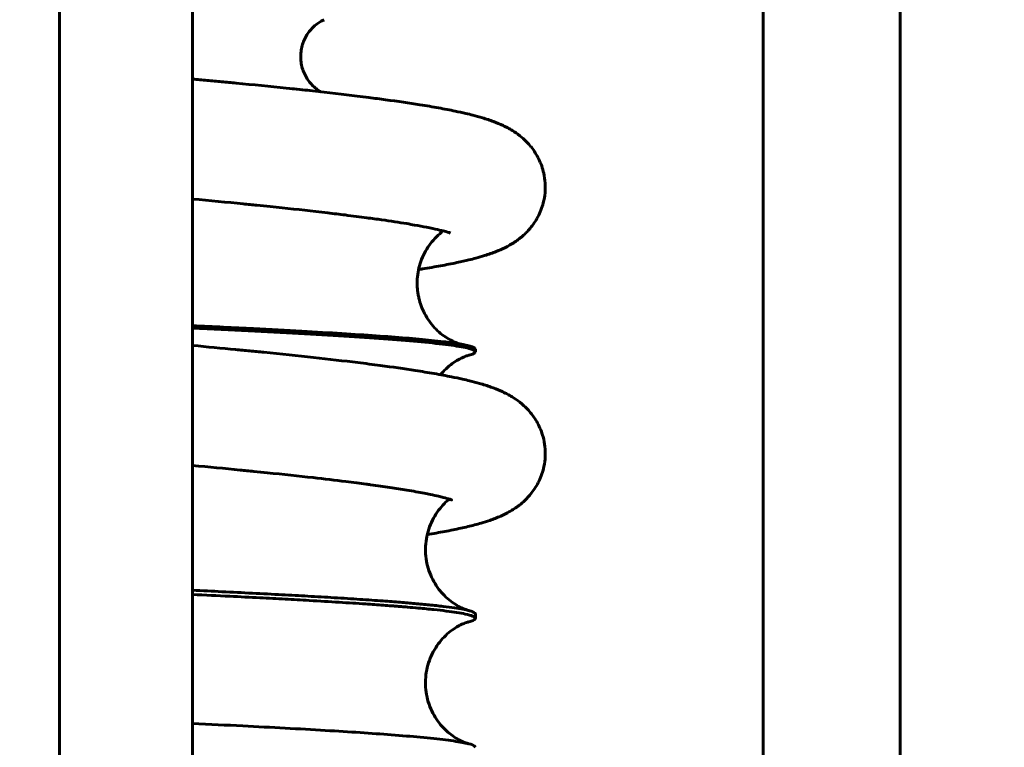
# Model space of a CAD drawing. Units: millimetres. Extents: x 0 to 840, y 0 to 594.
# Drawn here: x 62 to 64, y 422 to 423 of the extents above; entities that cross this region are included whole.
import ezdxf

# ---------------------------------------------------------------- set-up
doc = ezdxf.new("R2010")
doc.units = ezdxf.units.MM
doc.linetypes.add('K5LT_BASIC', pattern=[0])
doc.linetypes.add('K5LT_THIN', pattern=[0])
doc.layers.add('Системный слой', color=7, linetype='Continuous')
doc.styles.add('KDIMTEXTSTYLE', font='GOST_AU.SHX', dxfattribs={"width": 0.96, "oblique": 15, "height": 5})
doc.dimstyles.new('KDIMSTYLE (0.07)', dxfattribs={"dimtxt": 5, "dimasz": 1, "dimexe": 2, "dimexo": 0, "dimgap": 1, "dimtad": 1, "dimlfac": 15, "dimtxsty": 'KDIMTEXTSTYLE', "dimsah": 1, "dimcen": 0, "dimdle": 1, "dimadec": 0, "dimazin": 0, "dimtfac": 0.667, "dimtmove": 0, "dimatfit": 3, "dimfxl": 1, "dimtvp": 1, "dimtolj": 1, "dimtzin": 0, "dimarcsym": 0})

# ---------------------------------------------------------------- blocks, each defined once
blk = doc.blocks.new('KDIMARROW_01')
at = {"layer": 'Системный слой'}
blk.add_hatch(color=0, dxfattribs=at).paths.add_polyline_path([(0, 0), (-5, 0.6583), (-4.5, 0), (-5, -0.6583)])
at = {"layer": 'Системный слой', "color": 0, "linetype": 'K5LT_THIN', "lineweight": 18}
for p, q in [((-4.5, 0), (-5, 0.6583)), ((-5, 0.6583), (0, 0)), ((0, 0), (-5, -0.6583)), ((-5, -0.6583), (-4.5, 0)), ((0, 0), (-1, 0))]:
    blk.add_line(p, q, dxfattribs=at)

msp = doc.modelspace()

# ---------------------------------------------------------------- linework, layer by layer
at = {"layer": 'Системный слой', "color": 5, "linetype": 'K5LT_BASIC', "lineweight": 60, "true_color": 0x0000ff}
for p, q in [((62.46971, 512.30589), (62.46971, 411.73474)), ((63.87945, 413.73968), (63.87945, 445.75139)), ((64.15418, 445.75139), (64.15418, 413.77201)), ((62.73638, 445.61806), (62.73638, 413.95986)), ((63.30305, 422.76233), (63.30305, 422.75705)), ((63.30305, 422.23218), (63.30305, 422.22372))]:
    msp.add_line(p, q, dxfattribs=at)
for centre, radius, start, end in [((62.84503, 422.28491), 1.00298, 82.75213, 85.10065), ((63.28862, 421.95403), 0.01844, 38.54006, 86.31488)]:
    msp.add_arc(centre, radius, start, end, dxfattribs=at)
for points, knots in [([(63.00021, 423.42184), (62.99795, 423.42085), (62.99524, 423.41954), (62.98934, 423.41598), (62.98648, 423.41405), (62.98089, 423.40959), (62.97824, 423.40719), (62.97319, 423.40191), (62.97081, 423.39908), (62.96641, 423.39299), (62.96437, 423.38974), (62.96075, 423.38289), (62.95916, 423.3793), (62.9565, 423.37185), (62.95543, 423.368), (62.95385, 423.36013), (62.95335, 423.35612), (62.95295, 423.34803), (62.95304, 423.34397), (62.95383, 423.33592), (62.95452, 423.33193), (62.95647, 423.32413), (62.95773, 423.32034), (62.96073, 423.31303), (62.96248, 423.30953), (62.9664, 423.30292), (62.96855, 423.29981), (62.97314, 423.29404), (62.97557, 423.2914), (62.98058, 423.28658), (62.98313, 423.28445), (62.9882, 423.28067), (62.99066, 423.27909), (62.99308, 423.27768), (62.99325, 423.27758), (62.99343, 423.27748)], [0.000703, 0.000703, 0.000703, 0.000703, 1.6876414, 1.6876414, 3.0002127, 3.0002127, 4.1551648, 4.1551648, 5.2516933, 5.2516933, 6.3407988, 6.3407988, 7.430058, 7.430058, 8.524778, 8.524778, 9.6252021, 9.6252021, 10.7287631, 10.7287631, 11.8317907, 11.8317907, 12.9307244, 12.9307244, 14.0233656, 14.0233656, 15.1107143, 15.1107143, 16.2002782, 16.2002782, 17.3127671, 17.3127671, 18.4825993, 18.4825993, 18.5773399, 18.5773399, 18.5773399, 18.5773399]), ([(63.18928, 422.92177), (63.18971, 422.92184), (63.19013, 422.9219), (63.19277, 422.92232), (63.19495, 422.92267), (63.20343, 422.92404), (63.2096, 422.92507), (63.22163, 422.92714), (63.22752, 422.92818), (63.239, 422.93028), (63.24458, 422.93134), (63.25554, 422.93349), (63.26086, 422.93457), (63.27438, 422.93744), (63.28246, 422.93926), (63.29488, 422.94229), (63.29936, 422.94343), (63.30997, 422.94627), (63.31586, 422.94796), (63.32545, 422.95094), (63.32961, 422.95231), (63.33733, 422.95501), (63.34095, 422.95635), (63.35068, 422.96021), (63.35598, 422.96251), (63.3654, 422.96718), (63.36876, 422.96896), (63.37545, 422.9728), (63.37893, 422.97495), (63.38774, 422.98087), (63.39373, 422.9854), (63.4026, 422.99345), (63.40576, 422.99656), (63.41021, 423.00143), (63.41156, 423.00298), (63.41558, 423.0078), (63.41819, 423.01124), (63.42334, 423.01879), (63.42582, 423.02288), (63.43043, 423.03157), (63.4325, 423.03605), (63.43618, 423.04549), (63.43775, 423.05032), (63.44069, 423.06175), (63.44186, 423.06835), (63.44311, 423.08169), (63.44321, 423.08839), (63.44236, 423.10162), (63.4414, 423.10822), (63.43888, 423.11952), (63.43744, 423.12449), (63.43413, 423.13385), (63.43219, 423.13843), (63.42791, 423.14718), (63.42554, 423.15139), (63.42052, 423.15931), (63.41781, 423.16309), (63.41479, 423.16691), (63.4145, 423.16727), (63.41139, 423.17112), (63.4084, 423.17445), (63.40106, 423.18194), (63.3963, 423.18614), (63.38687, 423.19358), (63.38197, 423.19694), (63.37392, 423.20193), (63.37108, 423.20356), (63.36462, 423.20704), (63.36171, 423.20849), (63.35211, 423.21304), (63.34571, 423.21566), (63.3359, 423.21932), (63.33219, 423.22063), (63.32457, 423.22316), (63.32087, 423.22432), (63.3107, 423.22735), (63.30432, 423.2291), (63.2933, 423.23193), (63.28859, 423.23308), (63.27692, 423.23581), (63.2698, 423.23737), (63.25716, 423.24), (63.25176, 423.24108), (63.24074, 423.24321), (63.23504, 423.24427), (63.21738, 423.24745), (63.20492, 423.24956), (63.17061, 423.25502), (63.14768, 423.25836), (63.11222, 423.26316), (63.10097, 423.26463), (63.08177, 423.26707), (63.07399, 423.26804), (63.03802, 423.27245), (63.00827, 423.27587), (62.96832, 423.28023), (62.95953, 423.28118), (62.94182, 423.28307), (62.9329, 423.284), (62.89173, 423.28827), (62.85822, 423.2916), (62.81404, 423.29584), (62.8044, 423.29676), (62.78501, 423.29859), (62.77525, 423.2995), (62.75581, 423.3013), (62.74613, 423.3022), (62.73638, 423.30309)], [22.2539424, 22.2539424, 22.2539424, 22.2539424, 22.275938, 22.275938, 22.3891656, 22.3891656, 22.7189368, 22.7189368, 23.0495875, 23.0495875, 23.3813855, 23.3813855, 23.7133208, 23.7133208, 24.250872, 24.250872, 24.5767038, 24.5767038, 25.0111884, 25.0111884, 25.3203627, 25.3203627, 25.6127475, 25.6127475, 26.0472321, 26.0472321, 26.2868065, 26.2868065, 26.5130557, 26.5130557, 26.8785101, 26.8785101, 27.0718222, 27.0718222, 27.1569947, 27.1569947, 27.3273398, 27.3273398, 27.5047138, 27.5047138, 27.6779789, 27.6779789, 27.8483061, 27.8483061, 28.0648566, 28.0648566, 28.2783536, 28.2783536, 28.4929784, 28.4929784, 28.6642215, 28.6642215, 28.8388899, 28.8388899, 29.0152161, 29.0152161, 29.1931271, 29.1931271, 29.2116551, 29.2116551, 29.394236, 29.394236, 29.6747033, 29.6747033, 29.9921336, 29.9921336, 30.2073542, 30.2073542, 30.4375595, 30.4375595, 30.9210865, 30.9210865, 31.2051923, 31.2051923, 31.4979497, 31.4979497, 31.9667813, 31.9667813, 32.2913577, 32.2913577, 32.7601892, 32.7601892, 33.091721, 33.091721, 33.4237227, 33.4237227, 34.098637, 34.098637, 35.19379, 35.19379, 35.6814449, 35.6814449, 36.0036748, 36.0036748, 37.1466182, 37.1466182, 37.4638683, 37.4638683, 37.7772767, 37.7772767, 38.8947862, 38.8947862, 39.2026264, 39.2026264, 39.5094627, 39.5094627, 39.8090696, 39.8090696, 39.8090696, 39.8090696]), ([(63.25294, 422.99485), (63.24902, 422.99616), (63.24657, 422.99694), (63.23737, 422.99931), (63.23632, 422.99958), (63.23025, 423.00109), (63.22421, 423.00248), (63.21363, 423.00474), (63.20959, 423.00557), (63.19784, 423.0079), (63.18979, 423.0094), (63.17607, 423.01182), (63.17083, 423.01271), (63.15008, 423.01615), (63.13334, 423.01871), (63.10562, 423.02268), (63.09565, 423.02405), (63.07843, 423.02635), (63.07138, 423.02728), (63.05699, 423.02912), (63.04965, 423.03005), (63.03082, 423.03237), (63.01915, 423.03377), (62.99931, 423.0361), (62.99133, 423.03702), (62.95437, 423.04121), (62.92387, 423.0445), (62.88314, 423.04869), (62.87421, 423.0496), (62.85616, 423.05142), (62.84705, 423.05233), (62.80517, 423.05646), (62.77127, 423.05968), (62.73638, 423.0629)], [0, 0, 0, 0, 1.1261699, 1.1261699, 1.2458213, 1.2458213, 1.8477143, 1.8477143, 2.1957242, 2.1957242, 2.7976173, 2.7976173, 3.1488574, 3.1488574, 4.1329778, 4.1329778, 4.6540102, 4.6540102, 5.0016313, 5.0016313, 5.3484788, 5.3484788, 5.8736019, 5.8736019, 6.2172434, 6.2172434, 7.4386423, 7.4386423, 7.776514, 7.776514, 8.1132708, 8.1132708, 9.3085385, 9.3085385, 9.3085385, 9.3085385]), ([(63.23865, 422.99898), (63.23864, 422.99898), (63.23864, 422.99897), (63.23418, 422.99567), (63.22958, 422.99179), (63.22091, 422.98322), (63.21689, 422.97868), (63.20951, 422.969), (63.20615, 422.96391), (63.2002, 422.9533), (63.1976, 422.94781), (63.1932, 422.93654), (63.19139, 422.9308), (63.18862, 422.91917), (63.18763, 422.91332), (63.18646, 422.90164), (63.18627, 422.89584), (63.18662, 422.88537), (63.18702, 422.88073), (63.18785, 422.87483), (63.18806, 422.87351), (63.18873, 422.86958), (63.18926, 422.86698), (63.19107, 422.85926), (63.19258, 422.85421), (63.19636, 422.84389), (63.19869, 422.83864), (63.20403, 422.82842), (63.20707, 422.82347), (63.21375, 422.81401), (63.21741, 422.80953), (63.22519, 422.80115), (63.22931, 422.79731), (63.23773, 422.79034), (63.24198, 422.78732), (63.25045, 422.78193), (63.25446, 422.77979), (63.26093, 422.77666), (63.26341, 422.77562), (63.26702, 422.77422), (63.26824, 422.77379), (63.26978, 422.77327), (63.27021, 422.77313), (63.27059, 422.77301)], [7.4076974, 7.4076974, 7.4076974, 7.4076974, 7.409251, 7.409251, 8.8562954, 8.8562954, 10.1818514, 10.1818514, 11.4519293, 11.4519293, 12.6883365, 12.6883365, 13.8976567, 13.8976567, 15.0805594, 15.0805594, 16.237423, 16.237423, 17.1641639, 17.1641639, 17.4295789, 17.4295789, 17.9608271, 17.9608271, 19.0175161, 19.0175161, 20.1817269, 20.1817269, 21.3824264, 21.3824264, 22.6236825, 22.6236825, 23.920947, 23.920947, 25.3036183, 25.3036183, 26.8916489, 26.8916489, 28.3406585, 28.3406585, 29.4373856, 29.4373856, 29.9725687, 29.9725687, 29.9725687, 29.9725687]), ([(63.23929, 422.77734), (63.23169, 422.77824), (63.20931, 422.7807), (63.1658, 422.78464), (63.10569, 422.78917), (63.03609, 422.79372), (62.95422, 422.79848), (62.85472, 422.80372), (62.77864, 422.80739), (62.73638, 422.80936)], [0, 0, 0, 0, 0.8500128, 2.3036203, 3.6998769, 5.1004648, 6.5670827, 8.1575589, 10, 10, 10, 10]), ([(63.30305, 422.75705), (63.30305, 422.75734), (63.30249, 422.75966), (63.2929, 422.76407), (63.25877, 422.7702), (63.20625, 422.77616), (63.14014, 422.7818), (63.06282, 422.78723), (62.97439, 422.79259), (62.87537, 422.79794), (62.79382, 422.80198), (62.74634, 422.80423), (62.73638, 422.8047)], [0, 0, 0, 0, 0.2353145, 1.8972858, 3.6140011, 5.2522312, 6.7695029, 8.2340881, 9.6947137, 11.1549852, 12.6161858, 13, 13, 13, 13]), ([(63.20651, 422.39123), (63.21885, 422.39329), (63.23061, 422.39537), (63.24736, 422.39854), (63.25285, 422.39962), (63.26346, 422.40178), (63.26865, 422.40288), (63.28332, 422.40611), (63.29253, 422.40832), (63.30562, 422.41176), (63.31011, 422.413), (63.3203, 422.41597), (63.3259, 422.41772), (63.33569, 422.42108), (63.33916, 422.42234), (63.34647, 422.42518), (63.35006, 422.42666), (63.36074, 422.43139), (63.36821, 422.43511), (63.37927, 422.44184), (63.38262, 422.44403), (63.38775, 422.44769), (63.38949, 422.44898), (63.39474, 422.45308), (63.39831, 422.45612), (63.4065, 422.46389), (63.41114, 422.46889), (63.41833, 422.47809), (63.42104, 422.48193), (63.42612, 422.49009), (63.42847, 422.49433), (63.43275, 422.50331), (63.43464, 422.50793), (63.43793, 422.51761), (63.43929, 422.52255), (63.44172, 422.53413), (63.44257, 422.54077), (63.44322, 422.55412), (63.44301, 422.56081), (63.44157, 422.57395), (63.44031, 422.58049), (63.43731, 422.59158), (63.43567, 422.59642), (63.43199, 422.60558), (63.42989, 422.61001), (63.4253, 422.61849), (63.42282, 422.6225), (63.41809, 422.62935), (63.41589, 422.63226), (63.41084, 422.63843), (63.40784, 422.64172), (63.40195, 422.64766), (63.39876, 422.65059), (63.39091, 422.65723), (63.38596, 422.66086), (63.37803, 422.6661), (63.37508, 422.6679), (63.36867, 422.67157), (63.36585, 422.67306), (63.35939, 422.67629), (63.35626, 422.67775), (63.34681, 422.68191), (63.34044, 422.68437), (63.3305, 422.68787), (63.32681, 422.6891), (63.31893, 422.69158), (63.3151, 422.69272), (63.30477, 422.69565), (63.29818, 422.69738), (63.28685, 422.70016), (63.28206, 422.70128), (63.26998, 422.704), (63.2627, 422.70554), (63.24973, 422.70815), (63.24418, 422.70922), (63.22694, 422.71244), (63.21468, 422.71458), (63.19556, 422.71772), (63.18916, 422.71874), (63.16079, 422.72315), (63.13722, 422.7265), (63.09766, 422.73174), (63.08274, 422.73363), (63.0393, 422.73896), (63.00962, 422.74238), (62.94682, 422.74926), (62.91367, 422.7527), (62.86992, 422.75707), (62.86057, 422.758), (62.84172, 422.75984), (62.83223, 422.76076), (62.79459, 422.76437), (62.7658, 422.76706), (62.73638, 422.76975)], [26.7829313, 26.7829313, 26.7829313, 26.7829313, 27.5539618, 27.5539618, 27.9412449, 27.9412449, 28.3284719, 28.3284719, 29.064729, 29.064729, 29.4418346, 29.4418346, 29.96205, 29.96205, 30.2933166, 30.2933166, 30.6134139, 30.6134139, 31.2416102, 31.2416102, 31.5010038, 31.5010038, 31.630905, 31.630905, 31.8907073, 31.8907073, 32.2242602, 32.2242602, 32.4351551, 32.4351551, 32.6403887, 32.6403887, 32.8413547, 32.8413547, 33.0393525, 33.0393525, 33.2903915, 33.2903915, 33.5394514, 33.5394514, 33.7913691, 33.7913691, 33.9922338, 33.9922338, 34.1971048, 34.1971048, 34.4030515, 34.4030515, 34.5695388, 34.5695388, 34.7828346, 34.7828346, 35.002632, 35.002632, 35.361219, 35.361219, 35.6063093, 35.6063093, 35.8664577, 35.8664577, 36.1479118, 36.1479118, 36.7088273, 36.7088273, 37.0470606, 37.0470606, 37.394497, 37.394497, 37.943611, 37.943611, 38.3247756, 38.3247756, 38.8738895, 38.8738895, 39.2612008, 39.2612008, 40.0555748, 40.0555748, 40.4405545, 40.4405545, 41.7262628, 41.7262628, 42.4609852, 42.4609852, 43.7937681, 43.7937681, 45.1427882, 45.1427882, 45.5046222, 45.5046222, 45.865016, 45.865016, 46.9199743, 46.9199743, 46.9199743, 46.9199743]), ([(63.30305, 422.76233), (63.30305, 422.76353), (63.30005, 422.76643), (63.28448, 422.77086), (63.26084, 422.77466), (63.24415, 422.77676), (63.23929, 422.77734)], [0, 0, 0, 0, 1.6861582, 4.0578659, 6.1913211, 7, 7, 7, 7]), ([(63.23295, 422.71131), (63.23368, 422.71219), (63.23442, 422.71307), (63.23906, 422.71839), (63.24316, 422.72246), (63.25146, 422.72974), (63.25571, 422.73297), (63.26392, 422.73853), (63.26792, 422.74085), (63.27535, 422.74473), (63.27865, 422.74617), (63.28453, 422.74854), (63.28668, 422.74922), (63.28897, 422.74992), (63.28934, 422.75002), (63.2898, 422.75014)], [19.4281144, 19.4281144, 19.4281144, 19.4281144, 19.6482279, 19.6482279, 20.7972116, 20.7972116, 21.9872141, 21.9872141, 23.274147, 23.274147, 24.7792468, 24.7792468, 26.7079689, 26.7079689, 27.9972075, 27.9972075, 27.9972075, 27.9972075]), ([(63.2898, 422.75014), (63.29399, 422.75123), (63.30072, 422.75354), (63.30305, 422.75585), (63.30305, 422.75705)], [0, 0, 0, 0, 2.3776185, 5, 5, 5, 5]), ([(63.25562, 422.4606), (63.25571, 422.46056), (63.25612, 422.46039), (63.25398, 422.46116), (63.25267, 422.46161), (63.24878, 422.46286), (63.24387, 422.4643), (63.23556, 422.46644), (63.23265, 422.46716), (63.2244, 422.46909), (63.21892, 422.4703), (63.209, 422.47236), (63.20472, 422.47322), (63.18984, 422.47608), (63.17825, 422.47815), (63.16023, 422.48114), (63.15459, 422.48205), (63.14326, 422.48382), (63.1376, 422.48469), (63.12563, 422.48647), (63.11933, 422.48739), (63.10639, 422.48923), (63.09975, 422.49015), (63.08997, 422.49148), (63.08694, 422.49188), (63.07776, 422.49311), (63.07153, 422.49392), (63.05799, 422.49566), (63.05068, 422.49658), (63.02248, 422.50007), (63.00063, 422.50265), (62.9487, 422.5085), (62.918, 422.51179), (62.87703, 422.51598), (62.86806, 422.51689), (62.84994, 422.51871), (62.84079, 422.51961), (62.80081, 422.52354), (62.76903, 422.52655), (62.73638, 422.52957)], [0, 0, 0, 0, 0.674715, 0.674715, 0.9970021, 0.9970021, 1.7824709, 1.7824709, 2.1624295, 2.1624295, 2.751253, 2.751253, 3.1455288, 3.1455288, 4.0694339, 4.0694339, 4.4681649, 4.4681649, 4.8453596, 4.8453596, 5.2421262, 5.2421262, 5.638087, 5.638087, 5.8126201, 5.8126201, 6.1616864, 6.1616864, 6.5551078, 6.5551078, 7.6466617, 7.6466617, 9.0335912, 9.0335912, 9.4167366, 9.4167366, 9.798785, 9.798785, 11.0685063, 11.0685063, 11.0685063, 11.0685063]), ([(63.28979, 422.2391), (63.2898, 422.2391), (63.28979, 422.2391), (63.28973, 422.23912), (63.28974, 422.23911), (63.28962, 422.23915), (63.2896, 422.23915), (63.28942, 422.2392), (63.2893, 422.23923), (63.28891, 422.23934), (63.2885, 422.23946), (63.28791, 422.23964), (63.2877, 422.23971), (63.2862, 422.24018), (63.28441, 422.24077), (63.27936, 422.24276), (63.27609, 422.24416), (63.26869, 422.24796), (63.26473, 422.25021), (63.25625, 422.25586), (63.25171, 422.25927), (63.24301, 422.26692), (63.23874, 422.27117), (63.23407, 422.27658), (63.23344, 422.27734), (63.22898, 422.28275), (63.22538, 422.28779), (63.21886, 422.29851), (63.21594, 422.30419), (63.21092, 422.31603), (63.20883, 422.32221), (63.20556, 422.33486), (63.2044, 422.34137), (63.20305, 422.35454), (63.20288, 422.36124), (63.20355, 422.37455), (63.20439, 422.38119), (63.20706, 422.39418), (63.20888, 422.40055), (63.2134, 422.41281), (63.2161, 422.41871), (63.22222, 422.42988), (63.22564, 422.43515), (63.233, 422.44493), (63.23693, 422.44943), (63.24418, 422.45671), (63.24743, 422.45963), (63.25064, 422.46226)], [0.0009658, 0.0009658, 0.0009658, 0.0009658, 0.0053846, 0.0053846, 0.1598067, 0.1598067, 0.3196135, 0.3196135, 0.6392269, 0.6392269, 1.2784538, 1.2784538, 1.5451869, 1.5451869, 3.089408, 3.089408, 4.6336292, 4.6336292, 5.9323414, 5.9323414, 7.203782, 7.203782, 8.3966468, 8.3966468, 8.5859103, 8.5859103, 9.7385489, 9.7385489, 10.8916237, 10.8916237, 12.0500147, 12.0500147, 13.2133398, 13.2133398, 14.3895212, 14.3895212, 15.5665813, 15.5665813, 16.7394811, 16.7394811, 17.9042613, 17.9042613, 19.0598632, 19.0598632, 20.2113589, 20.2113589, 21.1204688, 21.1204688, 21.1204688, 21.1204688]), ([(63.28979, 422.2391), (63.28649, 422.23996), (63.27827, 422.24178), (63.26136, 422.24459), (63.23887, 422.24757), (63.21209, 422.2505), (63.18306, 422.25323), (63.15216, 422.25584), (63.11605, 422.25861), (63.07217, 422.26166), (63.02182, 422.26485), (62.96934, 422.26793), (62.91467, 422.27094), (62.85718, 422.27395), (62.7972, 422.27693), (62.75633, 422.27889), (62.73638, 422.27983)], [0.08833784, 0.08833784, 0.08833784, 0.08833784, 0.09804723, 0.10875192, 0.12001539, 0.13148518, 0.1417142, 0.15083244, 0.16080697, 0.17283307, 0.18514704, 0.19672283, 0.20748212, 0.2190599, 0.23049301, 0.24106346, 0.24106346, 0.24106346, 0.24106346]), ([(63.30305, 422.22372), (63.30305, 422.2238), (63.30295, 422.2253), (63.2992, 422.22815), (63.28539, 422.23197), (63.26667, 422.23533), (63.2454, 422.23829), (63.21987, 422.24123), (63.19333, 422.24383), (63.17065, 422.24582), (63.15521, 422.2471), (63.14452, 422.24795), (63.13254, 422.24888), (63.11305, 422.25033), (63.07918, 422.25272), (63.03015, 422.25588), (62.97583, 422.2591), (62.9223, 422.26207), (62.86932, 422.26486), (62.80772, 422.26796), (62.76174, 422.27017), (62.73638, 422.27136)], [0.06241389, 0.06241389, 0.06241389, 0.06241389, 0.06328231, 0.07931632, 0.09450026, 0.10621456, 0.11713588, 0.12781656, 0.13926417, 0.14643908, 0.1501709, 0.1536059, 0.1560148, 0.16059828, 0.17002224, 0.18284646, 0.19621167, 0.20618915, 0.2162101, 0.22763651, 0.2410723, 0.2410723, 0.2410723, 0.2410723]), ([(63.30305, 422.23218), (63.30305, 422.23234), (63.3029, 422.23344), (63.30068, 422.23556), (63.29492, 422.23771), (63.29049, 422.23892), (63.28979, 422.2391)], [0.062396819, 0.062396819, 0.062396819, 0.062396819, 0.064154586, 0.074779135, 0.086282799, 0.088337838, 0.088337838, 0.088337838, 0.088337838]), ([(63.2898, 422.2168), (63.28944, 422.21671), (63.28881, 422.21654), (63.28643, 422.2158), (63.28478, 422.21526), (63.28015, 422.21347), (63.27715, 422.21222), (63.27052, 422.20892), (63.26714, 422.20708), (63.25919, 422.20211), (63.25463, 422.1989), (63.2457, 422.19149), (63.24143, 422.18748), (63.23332, 422.17862), (63.22951, 422.17387), (63.22251, 422.16367), (63.21934, 422.15826), (63.21371, 422.14685), (63.21129, 422.14086), (63.20731, 422.12845), (63.20577, 422.12205), (63.20367, 422.10899), (63.20311, 422.10236), (63.20299, 422.08905), (63.20345, 422.08239), (63.20535, 422.06924), (63.2068, 422.06277), (63.21062, 422.05019), (63.21298, 422.0441), (63.21851, 422.03249), (63.22166, 422.02695), (63.22857, 422.01662), (63.23236, 422.01178), (63.24023, 422.00298), (63.24442, 421.99893), (63.25274, 421.99182), (63.25701, 421.98866), (63.26514, 421.9833), (63.26906, 421.98109), (63.27632, 421.97739), (63.27948, 421.97605), (63.28342, 421.9745), (63.28463, 421.97406), (63.28664, 421.97337), (63.28744, 421.97312), (63.28899, 421.97265), (63.2895, 421.97251), (63.2898, 421.97243)], [0.001421, 0.001421, 0.001421, 0.001421, 1.484049, 1.484049, 2.968098, 2.968098, 4.452147, 4.452147, 5.6295748, 5.6295748, 6.9459055, 6.9459055, 8.1414275, 8.1414275, 9.2970721, 9.2970721, 10.4422961, 10.4422961, 11.5987021, 11.5987021, 12.7641019, 12.7641019, 13.9364084, 13.9364084, 15.1114246, 15.1114246, 16.2842369, 16.2842369, 17.4505475, 17.4505475, 18.6083331, 18.6083331, 19.7606082, 19.7606082, 20.9207013, 20.9207013, 22.1198565, 22.1198565, 23.4107008, 23.4107008, 24.9253672, 24.9253672, 25.8191358, 25.8191358, 26.7150086, 26.7150086, 27.9982635, 27.9982635, 27.9982635, 27.9982635]), ([(63.2898, 422.2168), (63.29337, 422.21774), (63.30041, 422.22004), (63.30305, 422.22235), (63.30305, 422.22372)], [0.036476335, 0.036476335, 0.036476335, 0.036476335, 0.046980074, 0.062413892, 0.062413892, 0.062413892, 0.062413892]), ([(63.28981, 421.97243), (63.28702, 421.97316), (63.27548, 421.97577), (63.24659, 421.98018), (63.1965, 421.98549), (63.13783, 421.99039), (63.07361, 421.99494), (63.00254, 421.99938), (62.92373, 422.00383), (62.83481, 422.00844), (62.77089, 422.01154), (62.73638, 422.01316)], [0, 0, 0, 0, 0.6449918, 2.3052619, 3.9016298, 5.3361383, 6.6345281, 7.9211288, 9.2638845, 10.5633881, 12, 12, 12, 12])]:
    msp.add_open_spline(points, degree=3, knots=knots, dxfattribs=at)

# ---------------------------------------------------------------- dimensions: what is measured, and where the dimension line sits
at = {"layer": 'Системный слой', "color": 7}
msp.add_linear_dim(base=(35.79523, 548.52309), p1=(62.98689, 411.46667), p2=(66.39331, 548.52309), angle=90, location=(35.79523, 479.99488), text='\\H5.0;\\W0.965;\\Q15;\\H5.0;\\W0.965;\\Q15;\\Q15;H', dimstyle='KDIMSTYLE (0.07)', override={"dimexo": 0, "dimblk1": 'KDIMARROW_01', "dimblk2": 'KDIMARROW_01', "dimse1": 0, "dimse2": 0, "dimclrt": 7, "dimtolj": 1}, dxfattribs=at).render()

doc.saveas('drawing.dxf')
